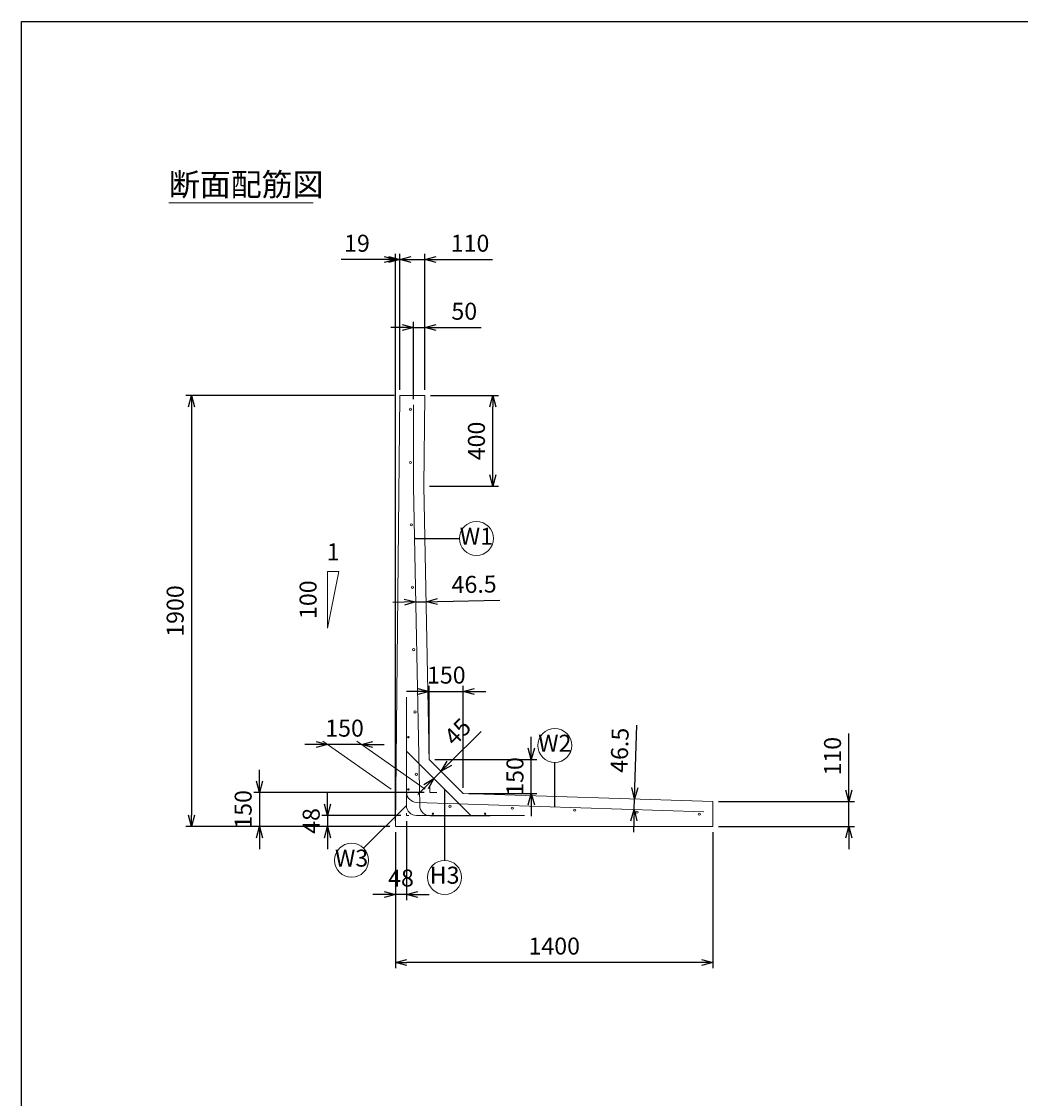
# Model space of a CAD drawing. Units: millimetres. Extents: x 500 to 14350, y 500 to 10000.
# Drawn here: x 500 to 4907, y 5250 to 10000 of the extents above; entities that cross this region are included whole.
import ezdxf
from ezdxf.enums import TextEntityAlignment as Align

# ---------------------------------------------------------------- set-up
doc = ezdxf.new("R2010")
doc.units = ezdxf.units.MM
doc.layers.add('図面枠', color=2, linetype='Continuous')
for name, color, linetype, lineweight in [('寸法線', 5, 'Continuous', 9), ('文字', 7, 'Continuous', 9), ('構造線', 7, 'Continuous', 13), ('配筋寸法線', 6, 'Continuous', 9), ('配筋注釈', 7, 'Continuous', 9), ('配筋線', 1, 'Continuous', 13)]:
    doc.layers.add(name, color=color, linetype=linetype, lineweight=lineweight)
doc.styles.add('Annotative', font='HGPGothicM.ttf')
doc.styles.get("Standard").update_dxf_attribs({"font": 'HGPGothicM.ttf'})
doc.dimstyles.new('Annotative', dxfattribs={"dimscale": 0, "dimtxt": 1.5, "dimasz": 1, "dimexe": 0.5, "dimexo": 0.5, "dimgap": 0.5, "dimtad": 1, "dimdsep": 46, "dimtxsty": 'Standard', "dimblk": 'OPEN30', "dimcen": 2.5, "dimadec": 0, "dimazin": 0, "dimtfac": 1, "dimtmove": 0, "dimatfit": 3, "dimldrblk": 'OPEN30', "dimfxl": 1, "dimarcsym": 2})

# ---------------------------------------------------------------- blocks, each defined once
blk = doc.blocks.new('_Open30')
at = {"color": 0, "linetype": 'ByBlock', "lineweight": -2}
for p, q in [((-1, 0.268), (0, 0)), ((0, 0), (-1, -0.268)), ((0, 0), (-1, 0))]:
    blk.add_line(p, q, dxfattribs=at)
blk = doc.blocks.new('*D1')
at = {"layer": 'Defpoints', "color": 0, "transparency": 16777216}
for p in [(2279, 8350), (2579, 8350), (2275, 7950)]:
    blk.add_point(p, dxfattribs=at)
at = {"layer": '寸法線', "color": 0, "lineweight": -2, "transparency": 16777216}
for p, q in [((2304, 8350), (2604, 8350)), ((2579, 8000), (2579, 8300)), ((2300, 7950), (2604, 7950))]:
    blk.add_line(p, q, dxfattribs=at)
at = {"layer": '寸法線', "color": 0, "lineweight": -2, "transparency": 16777216, "xscale": 50, "yscale": 50, "zscale": 50}
for p, rotation in [((2579, 8350), 90), ((2579, 7950), 270)]:
    blk.add_blockref('_Open30', p, dxfattribs=dict(at, rotation=rotation))
at = {"layer": '寸法線', "color": 0, "transparency": 16777216, "insert": (2516.5, 8150), "char_height": 75, "attachment_point": 5, "rotation": 90}
blk.add_mtext('400', dxfattribs=at)
blk = doc.blocks.new('*D2')
at = {"layer": 'Defpoints', "color": 0, "transparency": 16777216}
for p in [(2301.5, 6600), (1550, 6450), (2150, 6450)]:
    blk.add_point(p, dxfattribs=at)
at = {"layer": '寸法線', "color": 0, "lineweight": -2, "transparency": 16777216}
for p, q in [((1550, 6650), (1550, 6700)), ((2276.5, 6600), (1525, 6600)), ((1550, 6600), (1550, 6450)), ((2125, 6450), (1525, 6450)), ((1550, 6400), (1550, 6350))]:
    blk.add_line(p, q, dxfattribs=at)
at = {"layer": '寸法線', "color": 0, "lineweight": -2, "transparency": 16777216, "xscale": 50, "yscale": 50, "zscale": 50}
for p, rotation in [((1550, 6600), 270), ((1550, 6450), 90)]:
    blk.add_blockref('_Open30', p, dxfattribs=dict(at, rotation=rotation))
at = {"layer": '寸法線', "color": 0, "transparency": 16777216, "insert": (1487.5, 6525), "char_height": 75, "attachment_point": 5, "rotation": 90}
blk.add_mtext('150', dxfattribs=at)
blk = doc.blocks.new('*D3')
at = {"layer": 'Defpoints', "color": 0, "transparency": 16777216}
for p in [(1850, 6811.1), (1850, 6811.1), (2000, 6811.1)]:
    blk.add_point(p, dxfattribs=at)
at = {"layer": '寸法線', "color": 0, "lineweight": -2, "transparency": 16777216}
for p, q in [((1800, 6811.1), (1750, 6811.1)), ((2000, 6811.1), (1850, 6811.1)), ((2050, 6811.1), (2100, 6811.1))]:
    blk.add_line(p, q, dxfattribs=at)
at = {"layer": '寸法線', "color": 0, "lineweight": -2, "transparency": 16777216, "xscale": 50, "yscale": 50, "zscale": 50}
blk.add_blockref('_Open30', (1850, 6811.1), dxfattribs=at)
at = {"layer": '寸法線', "color": 0, "lineweight": -2, "transparency": 16777216, "xscale": 50, "yscale": 50, "zscale": 50, "rotation": 180}
blk.add_blockref('_Open30', (2000, 6811.1), dxfattribs=at)
at = {"layer": '寸法線', "color": 0, "transparency": 16777216, "insert": (1925, 6873.6), "char_height": 75, "attachment_point": 5}
blk.add_mtext('150', dxfattribs=at)
blk = doc.blocks.new('*D4')
at = {"layer": 'Defpoints', "color": 0, "transparency": 16777216}
for p in [(2448.9, 7045.2), (2298.9, 6745.2), (2448.9, 6595.2)]:
    blk.add_point(p, dxfattribs=at)
at = {"layer": '寸法線', "color": 0, "lineweight": -2, "transparency": 16777216}
for p, q in [((2248.9, 7045.2), (2198.9, 7045.2)), ((2298.9, 6770.2), (2298.9, 7070.2)), ((2298.9, 7045.2), (2448.9, 7045.2)), ((2448.9, 6620.2), (2448.9, 7070.2)), ((2498.9, 7045.2), (2548.9, 7045.2))]:
    blk.add_line(p, q, dxfattribs=at)
at = {"layer": '寸法線', "color": 0, "lineweight": -2, "transparency": 16777216, "xscale": 50, "yscale": 50, "zscale": 50}
blk.add_blockref('_Open30', (2298.9, 7045.2), dxfattribs=at)
at = {"layer": '寸法線', "color": 0, "lineweight": -2, "transparency": 16777216, "xscale": 50, "yscale": 50, "zscale": 50, "rotation": 180}
blk.add_blockref('_Open30', (2448.9, 7045.2), dxfattribs=at)
at = {"layer": '寸法線', "color": 0, "transparency": 16777216, "insert": (2373.9, 7107.7), "char_height": 75, "attachment_point": 5}
blk.add_mtext('150', dxfattribs=at)
blk = doc.blocks.new('*D5')
at = {"layer": 'Defpoints', "color": 0, "transparency": 16777216}
for p in [(2298.9, 6745.2), (2748.9, 6745.2), (2448.9, 6595.2)]:
    blk.add_point(p, dxfattribs=at)
at = {"layer": '寸法線', "color": 0, "lineweight": -2, "transparency": 16777216}
for p, q in [((2748.9, 6795.2), (2748.9, 6845.2)), ((2323.9, 6745.2), (2773.9, 6745.2)), ((2748.9, 6595.2), (2748.9, 6745.2)), ((2473.9, 6595.2), (2773.9, 6595.2)), ((2748.9, 6545.2), (2748.9, 6495.2))]:
    blk.add_line(p, q, dxfattribs=at)
at = {"layer": '寸法線', "color": 0, "lineweight": -2, "transparency": 16777216, "xscale": 50, "yscale": 50, "zscale": 50}
for p, rotation in [((2748.9, 6745.2), 270), ((2748.9, 6595.2), 90)]:
    blk.add_blockref('_Open30', p, dxfattribs=dict(at, rotation=rotation))
at = {"layer": '寸法線', "color": 0, "transparency": 16777216, "insert": (2686.4, 6670.2), "char_height": 75, "attachment_point": 5, "rotation": 90}
blk.add_mtext('150', dxfattribs=at)
blk = doc.blocks.new('*D6')
at = {"layer": 'Defpoints', "color": 0, "transparency": 16777216}
for p in [(2198, 6498), (2150, 6450), (2150, 6150)]:
    blk.add_point(p, dxfattribs=at)
at = {"layer": '配筋寸法線', "color": 0, "lineweight": -2, "transparency": 16777216}
for p, q in [((2198, 6473), (2198, 6125)), ((2150, 6425), (2150, 6125)), ((2100, 6150), (2050, 6150)), ((2198, 6150), (2150, 6150)), ((2248, 6150), (2298, 6150))]:
    blk.add_line(p, q, dxfattribs=at)
at = {"layer": '配筋寸法線', "color": 0, "lineweight": -2, "transparency": 16777216, "xscale": 50, "yscale": 50, "zscale": 50}
blk.add_blockref('_Open30', (2150, 6150), dxfattribs=at)
at = {"layer": '配筋寸法線', "color": 0, "lineweight": -2, "transparency": 16777216, "xscale": 50, "yscale": 50, "zscale": 50, "rotation": 180}
blk.add_blockref('_Open30', (2198, 6150), dxfattribs=at)
at = {"layer": '配筋寸法線', "color": 0, "transparency": 16777216, "insert": (2174, 6212.5), "char_height": 75, "attachment_point": 5}
blk.add_mtext('48', dxfattribs=at)
blk = doc.blocks.new('*D7')
at = {"layer": 'Defpoints', "color": 0, "transparency": 16777216}
for p in [(2198, 6498), (1850, 6450), (2150, 6450)]:
    blk.add_point(p, dxfattribs=at)
at = {"layer": '配筋寸法線', "color": 0, "lineweight": -2, "transparency": 16777216}
for p, q in [((1850, 6548), (1850, 6598)), ((2173, 6498), (1825, 6498)), ((1850, 6498), (1850, 6450)), ((2125, 6450), (1825, 6450)), ((1850, 6400), (1850, 6350))]:
    blk.add_line(p, q, dxfattribs=at)
at = {"layer": '配筋寸法線', "color": 0, "lineweight": -2, "transparency": 16777216, "xscale": 50, "yscale": 50, "zscale": 50}
for p, rotation in [((1850, 6498), 270), ((1850, 6450), 90)]:
    blk.add_blockref('_Open30', p, dxfattribs=dict(at, rotation=rotation))
at = {"layer": '配筋寸法線', "color": 0, "transparency": 16777216, "insert": (1787.5, 6474), "char_height": 75, "attachment_point": 5, "rotation": 90}
blk.add_mtext('48', dxfattribs=at)
blk = doc.blocks.new('*D8')
at = {"layer": 'Defpoints', "color": 0, "transparency": 16777216}
for p in [(2319.4, 6661.1), (2351.3, 6692.9), (2351.3, 6692.9)]:
    blk.add_point(p, dxfattribs=at)
at = {"layer": '配筋寸法線', "color": 0, "lineweight": -2, "transparency": 16777216}
for p, q in [((2386.6, 6728.2), (2527.6, 6869.2)), ((2319.4, 6661.1), (2351.3, 6692.9)), ((2284.1, 6625.7), (2248.7, 6590.3))]:
    blk.add_line(p, q, dxfattribs=at)
at = {"layer": '配筋寸法線', "color": 0, "lineweight": -2, "transparency": 16777216, "xscale": 50, "yscale": 50, "zscale": 50}
for p, rotation in [((2351.3, 6692.9), 224.9999999999992), ((2319.4, 6661.1), 44.9999999999992)]:
    blk.add_blockref('_Open30', p, dxfattribs=dict(at, rotation=rotation))
at = {"layer": '配筋寸法線', "color": 0, "transparency": 16777216, "insert": (2430.6, 6860.6), "char_height": 75, "attachment_point": 5, "rotation": 45}
blk.add_mtext('45', dxfattribs=at)
blk = doc.blocks.new('*D43')
at = {"layer": 'Defpoints', "color": 0, "transparency": 16777216}
for p in [(2150, 6450), (3550, 6450), (2150, 5850)]:
    blk.add_point(p, dxfattribs=at)
at = {"layer": '寸法線', "color": 0, "lineweight": -2, "transparency": 16777216}
for p, q in [((2150, 6425), (2150, 5825)), ((3550, 6425), (3550, 5825)), ((3500, 5850), (2200, 5850))]:
    blk.add_line(p, q, dxfattribs=at)
at = {"layer": '寸法線', "color": 0, "lineweight": -2, "transparency": 16777216, "xscale": 50, "yscale": 50, "zscale": 50, "rotation": 180}
blk.add_blockref('_Open30', (2150, 5850), dxfattribs=at)
at = {"layer": '寸法線', "color": 0, "lineweight": -2, "transparency": 16777216, "xscale": 50, "yscale": 50, "zscale": 50}
blk.add_blockref('_Open30', (3550, 5850), dxfattribs=at)
at = {"layer": '寸法線', "color": 0, "transparency": 16777216, "insert": (2850, 5912.5), "char_height": 75, "attachment_point": 5}
blk.add_mtext('1400', dxfattribs=at)
blk = doc.blocks.new('*D44')
at = {"layer": 'Defpoints', "color": 0, "transparency": 16777216}
for p in [(2279, 8950), (2169, 8350), (2279, 8350)]:
    blk.add_point(p, dxfattribs=at)
at = {"layer": '寸法線', "color": 0, "lineweight": -2, "transparency": 16777216}
for p, q in [((2119, 8950), (2069, 8950)), ((2169, 8375), (2169, 8975)), ((2169, 8950), (2279, 8950)), ((2279, 8375), (2279, 8975)), ((2329, 8950), (2578.2, 8950))]:
    blk.add_line(p, q, dxfattribs=at)
at = {"layer": '寸法線', "color": 0, "lineweight": -2, "transparency": 16777216, "xscale": 50, "yscale": 50, "zscale": 50}
blk.add_blockref('_Open30', (2169, 8950), dxfattribs=at)
at = {"layer": '寸法線', "color": 0, "lineweight": -2, "transparency": 16777216, "xscale": 50, "yscale": 50, "zscale": 50, "rotation": 180}
blk.add_blockref('_Open30', (2279, 8950), dxfattribs=at)
at = {"layer": '寸法線', "color": 0, "transparency": 16777216, "insert": (2478.6, 9012.5), "char_height": 75, "attachment_point": 5}
blk.add_mtext('110', dxfattribs=at)
blk = doc.blocks.new('*D54')
at = {"layer": 'Defpoints', "color": 0, "transparency": 16777216}
for p in [(3204.3, 6571.1), (3204.3, 6571.1), (3202.9, 6524.6)]:
    blk.add_point(p, dxfattribs=at)
at = {"layer": '配筋寸法線', "color": 0, "lineweight": -2, "transparency": 16777216}
for p, q in [((3205.8, 6621), (3214, 6896.4)), ((3202.9, 6524.6), (3204.3, 6571.1)), ((3201.4, 6474.6), (3199.9, 6424.6))]:
    blk.add_line(p, q, dxfattribs=at)
at = {"layer": '配筋寸法線', "color": 0, "lineweight": -2, "transparency": 16777216, "xscale": 50, "yscale": 50, "zscale": 50}
for p, rotation in [((3204.3, 6571.1), 268.2814059009786), ((3202.9, 6524.6), 88.28140590097858)]:
    blk.add_blockref('_Open30', p, dxfattribs=dict(at, rotation=rotation))
at = {"layer": '配筋寸法線', "color": 0, "transparency": 16777216, "insert": (3148.2, 6785.6), "char_height": 75, "attachment_point": 5, "rotation": 88.2814}
blk.add_mtext('46.5', dxfattribs=at)
blk = doc.blocks.new('*D72')
at = {"layer": 'Defpoints', "color": 0, "transparency": 16777216}
for p in [(3550, 6560), (4150, 6560), (3550, 6450)]:
    blk.add_point(p, dxfattribs=at)
at = {"layer": '寸法線', "color": 0, "lineweight": -2, "transparency": 16777216}
for p, q in [((4150, 6610), (4150, 6859.2)), ((3575, 6560), (4175, 6560)), ((4150, 6450), (4150, 6560)), ((3575, 6450), (4175, 6450)), ((4150, 6400), (4150, 6350))]:
    blk.add_line(p, q, dxfattribs=at)
at = {"layer": '寸法線', "color": 0, "lineweight": -2, "transparency": 16777216, "xscale": 50, "yscale": 50, "zscale": 50}
for p, rotation in [((4150, 6560), 270), ((4150, 6450), 90)]:
    blk.add_blockref('_Open30', p, dxfattribs=dict(at, rotation=rotation))
at = {"layer": '寸法線', "color": 0, "transparency": 16777216, "insert": (4087.5, 6759.6), "char_height": 75, "attachment_point": 5, "rotation": 90}
blk.add_mtext('110', dxfattribs=at)
blk = doc.blocks.new('*D73')
at = {"layer": 'Defpoints', "color": 0, "transparency": 16777216}
for p in [(2150, 8950), (2169, 8350), (2150, 6450)]:
    blk.add_point(p, dxfattribs=at)
at = {"layer": '寸法線', "color": 0, "lineweight": -2, "transparency": 16777216}
for p, q in [((2100, 8950), (1909.4, 8950)), ((2150, 6475), (2150, 8975)), ((2169, 8950), (2150, 8950)), ((2169, 8375), (2169, 8975)), ((2219, 8950), (2269, 8950))]:
    blk.add_line(p, q, dxfattribs=at)
at = {"layer": '寸法線', "color": 0, "lineweight": -2, "transparency": 16777216, "xscale": 50, "yscale": 50, "zscale": 50}
blk.add_blockref('_Open30', (2150, 8950), dxfattribs=at)
at = {"layer": '寸法線', "color": 0, "lineweight": -2, "transparency": 16777216, "xscale": 50, "yscale": 50, "zscale": 50, "rotation": 180}
blk.add_blockref('_Open30', (2169, 8950), dxfattribs=at)
at = {"layer": '寸法線', "color": 0, "transparency": 16777216, "insert": (1979.7, 9012.5), "char_height": 75, "attachment_point": 5}
blk.add_mtext('19', dxfattribs=at)
blk = doc.blocks.new('*D74')
at = {"layer": 'Defpoints', "color": 0, "transparency": 16777216}
for p in [(2169, 8350), (1250, 6450), (2150, 6450)]:
    blk.add_point(p, dxfattribs=at)
at = {"layer": '寸法線', "color": 0, "lineweight": -2, "transparency": 16777216}
for p, q in [((2144, 8350), (1225, 8350)), ((1250, 8300), (1250, 6500)), ((2125, 6450), (1225, 6450))]:
    blk.add_line(p, q, dxfattribs=at)
at = {"layer": '寸法線', "color": 0, "lineweight": -2, "transparency": 16777216, "xscale": 50, "yscale": 50, "zscale": 50}
for p, rotation in [((1250, 8350), 90), ((1250, 6450), 270)]:
    blk.add_blockref('_Open30', p, dxfattribs=dict(at, rotation=rotation))
at = {"layer": '寸法線', "color": 0, "transparency": 16777216, "insert": (1187.5, 7400), "char_height": 75, "attachment_point": 5, "rotation": 90}
blk.add_mtext('1900', dxfattribs=at)
blk = doc.blocks.new('*D86')
at = {"layer": 'Defpoints', "color": 0, "transparency": 16777216}
for p in [(2279, 8650), (2279, 8350), (2228.5, 8310)]:
    blk.add_point(p, dxfattribs=at)
at = {"layer": '配筋寸法線', "color": 0, "lineweight": -2, "transparency": 16777216}
for p, q in [((2178.5, 8650), (2128.5, 8650)), ((2228.5, 8335), (2228.5, 8675)), ((2228.5, 8650), (2279, 8650)), ((2279, 8375), (2279, 8675)), ((2329, 8650), (2527.2, 8650))]:
    blk.add_line(p, q, dxfattribs=at)
at = {"layer": '配筋寸法線', "color": 0, "lineweight": -2, "transparency": 16777216, "xscale": 50, "yscale": 50, "zscale": 50}
blk.add_blockref('_Open30', (2228.5, 8650), dxfattribs=at)
at = {"layer": '配筋寸法線', "color": 0, "lineweight": -2, "transparency": 16777216, "xscale": 50, "yscale": 50, "zscale": 50, "rotation": 180}
blk.add_blockref('_Open30', (2279, 8650), dxfattribs=at)
at = {"layer": '配筋寸法線', "color": 0, "transparency": 16777216, "insert": (2453.1, 8712.5), "char_height": 75, "attachment_point": 5}
blk.add_mtext('50', dxfattribs=at)
blk = doc.blocks.new('*D87')
at = {"layer": 'Defpoints', "color": 0, "transparency": 16777216}
for p in [(2238.6, 7440.2), (2285.1, 7441.1), (2285.1, 7441.1)]:
    blk.add_point(p, dxfattribs=at)
at = {"layer": '配筋寸法線', "color": 0, "lineweight": -2, "transparency": 16777216}
for p, q in [((2188.6, 7439.2), (2138.6, 7438.2)), ((2238.6, 7440.2), (2285.1, 7441.1)), ((2335.1, 7442.1), (2610.5, 7447.6))]:
    blk.add_line(p, q, dxfattribs=at)
at = {"layer": '配筋寸法線', "color": 0, "lineweight": -2, "transparency": 16777216, "xscale": 50, "yscale": 50, "zscale": 50}
for p, rotation in [((2238.6, 7440.2), 1.137334811587189), ((2285.1, 7441.1), 181.1373348115872)]:
    blk.add_blockref('_Open30', p, dxfattribs=dict(at, rotation=rotation))
at = {"layer": '配筋寸法線', "color": 0, "transparency": 16777216, "insert": (2496.6, 7507.8), "char_height": 75, "attachment_point": 5, "rotation": 1.1373}
blk.add_mtext('46.5', dxfattribs=at)

msp = doc.modelspace()

# ---------------------------------------------------------------- linework, layer by layer
at = {"layer": '図面枠'}
for p, q in [((500, 500), (500, 10000)), ((500, 10000), (14350, 10000))]:
    msp.add_line(p, q, dxfattribs=at)
at = {"layer": '寸法線'}
for p, q in [((1850, 7325), (1850, 7575)), ((1850, 7575), (1900, 7575)), ((1850, 7325), (1900, 7575)), ((2131.021, 6614.339), (1829.521, 6825.452)), ((1850, 6811.113), (2000, 6811.113)), ((2281.021, 6614.339), (1979.521, 6825.452)), ((2300.967, 6629.995), (2301.5, 6600)), ((2301.5, 6600), (2331.484, 6599.028))]:
    msp.add_line(p, q, dxfattribs=at)
at = {"layer": '文字'}
msp.add_line((1150, 9200), (1786.933, 9200), dxfattribs=at)
at = {"layer": '構造線'}
for p, q in [((2169, 8350), (2150, 6450)), ((2279, 8350), (2169, 8350)), ((2275, 7950), (2279, 8350)), ((2275, 7950), (2298.918, 6745.22)), ((2298.918, 6745.22), (2448.918, 6595.22)), ((2448.918, 6595.22), (3550, 6560)), ((3550, 6450), (3550, 6560)), ((2150, 6450), (3550, 6450))]:
    msp.add_line(p, q, dxfattribs=at)
at = {"layer": '配筋寸法線'}
for p, q in [((2238.616, 7440.176), (2285.103, 7441.099)), ((2319.441, 6661.057), (2351.261, 6692.877)), ((3202.845, 6523.988), (3204.262, 6571.219)), ((2198, 6508), (2198, 6498)), ((2198, 6498), (2208, 6498))]:
    msp.add_line(p, q, dxfattribs=at)
at = {"layer": '配筋注釈'}
for centre in [(2506.589, 7720), (2852.5, 6807.087), (1955.994, 6300.421), (2366.376, 6225)]:
    msp.add_circle(centre, 75, dxfattribs=at)
at = {"layer": '配筋線'}
for p, q in [((2228.529, 7948.388), (2228.529, 8310)), ((2228.529, 7948.388), (2256.442, 6542.075)), ((2198, 6782.498), (2198, 7019.498)), ((2198, 6543), (2198, 6862)), ((2198.375, 6601.746), (2198.375, 6862)), ((2198, 6782.498), (2482.498, 6498)), ((2243.388, 6555.27), (3510, 6514.756)), ((2243, 6498), (2564, 6498)), ((2302.933, 6496.498), (2568.079, 6496.498)), ((2482.498, 6498), (2719.498, 6498))]:
    msp.add_line(p, q, dxfattribs=at)
for centre, radius in [((2216.029, 8290), 5), ((2216.029, 8055), 5), ((2219.371, 7780), 5), ((2224.829, 7505), 5), ((2230.288, 7230), 5), ((2235.746, 6955), 5), ((2206.375, 6843), 3), ((2242.202, 6680), 5), ((2206.375, 6613), 3), ((2315, 6506), 3), ((2390, 6539.075), 5), ((2545, 6506), 3), ((2665, 6530.278), 5), ((2940, 6521.482), 5), ((3215, 6512.686), 5), ((3490, 6503.89), 5)]:
    msp.add_circle(centre, radius, dxfattribs=at)
for centre, radius, start, end in [((2244.875, 6601.746), 46.5, 180, 268.16794), ((2243, 6543), 45, 180, 270), ((2302.933, 6542.998), 46.5, 181.137335, 270)]:
    msp.add_arc(centre, radius, start, end, dxfattribs=at)

# ---------------------------------------------------------------- texts
at = {"layer": '寸法線', "style": 'Annotative'}
msp.add_text('1', height=75, dxfattribs=at).set_placement((1875, 7600), align=Align.BOTTOM_CENTER)
msp.add_text('100', height=75, rotation=90, dxfattribs=at).set_placement((1825, 7450), align=Align.BOTTOM_CENTER)
at = {"layer": '文字', "style": 'Annotative'}
msp.add_text('断面配筋図', height=100, dxfattribs=at).set_placement((1150, 9200), align=Align.BOTTOM_LEFT)
at = {"layer": '配筋注釈', "style": 'Annotative'}
for s, p in [('W1', (2506.589, 7720)), ('W2', (2852.5, 6807.087)), ('W3', (1955.994, 6300.421)), ('H3', (2366.376, 6225))]:
    msp.add_text(s, height=75, dxfattribs=at).set_placement(p, align=Align.MIDDLE)

# ---------------------------------------------------------------- dimensions: what is measured, and where the dimension line sits
at = {"layer": '寸法線'}
for base, p1, p2, override, picture, middle in [((2150, 8950), (2169, 8350), (2150, 6450), {"dimscale": 0, "dimtix": 0, "dimtofl": 1, "dimtmove": 0, "dimatfit": 3}, '*D73', (1979.695, 9012.5)), ((2279, 8950), (2169, 8350), (2279, 8350), {"dimscale": 0, "dimtix": 0, "dimtofl": 1, "dimtmove": 0, "dimatfit": 3}, '*D44', (2478.619, 9012.5)), ((2448.918, 7045.22), (2298.918, 6745.22), (2448.918, 6595.22), {"dimscale": 0, "dimtix": 1, "dimtofl": 1, "dimtmove": 0, "dimatfit": 3}, '*D4', (2373.918, 7107.72)), ((1850, 6811.113), (2000, 6811.113), (1850, 6811.113), {"dimscale": 0, "dimtix": 1, "dimtofl": 1, "dimtmove": 0, "dimatfit": 3}, '*D3', (1925, 6873.613)), ((2150, 5850), (3550, 6450), (2150, 6450), {"dimscale": 0, "dimtix": 0, "dimtofl": 1, "dimtmove": 0, "dimatfit": 3}, '*D43', (2850, 5912.5))]:
    dim = msp.add_linear_dim(base=base, p1=p1, p2=p2, dimstyle='Annotative', override=override, dxfattribs=at)
    dim.commit()
    dim.dimension.update_dxf_attribs({"geometry": picture, "text_midpoint": middle})
for base, p1, p2, override, picture, middle in [((1250, 6450), (2169, 8350), (2150, 6450), {"dimscale": 0, "dimtix": 0, "dimtofl": 1, "dimtmove": 0, "dimatfit": 3}, '*D74', (1187.5, 7400)), ((2579, 8350), (2275, 7950), (2279, 8350), {"dimscale": 0, "dimtix": 0, "dimtofl": 1, "dimtmove": 0, "dimatfit": 3}, '*D1', (2516.5, 8150)), ((2748.918, 6745.22), (2448.918, 6595.22), (2298.918, 6745.22), {"dimscale": 0, "dimtix": 1, "dimtofl": 1, "dimtmove": 0, "dimatfit": 3}, '*D5', (2686.418, 6670.22)), ((4150, 6560), (3550, 6450), (3550, 6560), {"dimscale": 0, "dimtix": 0, "dimtofl": 1, "dimtmove": 0, "dimatfit": 3}, '*D72', (4087.5, 6759.619)), ((1550, 6450), (2301.5, 6600), (2150, 6450), {"dimscale": 0, "dimtix": 1, "dimtofl": 1, "dimtmove": 0, "dimatfit": 3}, '*D2', (1487.5, 6525))]:
    dim = msp.add_linear_dim(base=base, p1=p1, p2=p2, angle=90, dimstyle='Annotative', override=override, dxfattribs=at)
    dim.commit()
    dim.dimension.update_dxf_attribs({"geometry": picture, "text_midpoint": middle})
at = {"layer": '配筋寸法線'}
for base, p1, p2, override, picture, middle in [((2279, 8650), (2228.529, 8310), (2279, 8350), {"dimscale": 0, "dimdec": 0, "dimtix": 0, "dimtofl": 1, "dimtmove": 0, "dimatfit": 3}, '*D86', (2453.112, 8712.5)), ((2150, 6150), (2198, 6498), (2150, 6450), {"dimscale": 0, "dimtix": 1, "dimtofl": 1, "dimtmove": 0, "dimatfit": 3}, '*D6', (2174, 6212.5))]:
    dim = msp.add_linear_dim(base=base, p1=p1, p2=p2, dimstyle='Annotative', override=override, dxfattribs=at)
    dim.commit()
    dim.dimension.update_dxf_attribs({"geometry": picture, "text_midpoint": middle})
for p1, p2, picture, middle in [((2238.616, 7440.176), (2285.103, 7441.099), '*D87', (2496.574, 7507.81)), ((2319.441, 6661.057), (2351.261, 6692.877), '*D8', (2430.586, 6860.591)), ((3202.863, 6524.58), (3204.257, 6571.059), '*D54', (3148.166, 6785.592))]:
    dim = msp.add_aligned_dim(p1=p1, p2=p2, distance=0, dimstyle='Annotative', override={"dimscale": 0, "dimtix": 0, "dimtofl": 1, "dimtmove": 0, "dimatfit": 3}, dxfattribs=at)
    dim.commit()
    dim.dimension.update_dxf_attribs({"geometry": picture, "text_midpoint": middle})
dim = msp.add_linear_dim(base=(1850, 6450), p1=(2198, 6498), p2=(2150, 6450), angle=90, dimstyle='Annotative', override={"dimscale": 0, "dimtix": 1, "dimtofl": 1, "dimtmove": 0, "dimatfit": 3}, dxfattribs=at)
dim.commit()
dim.dimension.update_dxf_attribs({"geometry": '*D7', "text_midpoint": (1787.5, 6474)})

# ---------------------------------------------------------------- leaders
at = {"layer": '配筋注釈'}
for points in [[(2237.096, 7720), (2431.589, 7720)], [(2852.5, 6535.787), (2852.5, 6732.087)], [(2366.376, 6614.122), (2366.376, 6300)], [(2198, 6542.426), (2009.027, 6353.454)]]:
    msp.add_leader(points, dimstyle='Annotative', override={"dimscale": 0, "dimgap": 0.5, "dimtad": 0}, dxfattribs=at)

doc.saveas('drawing.dxf')
